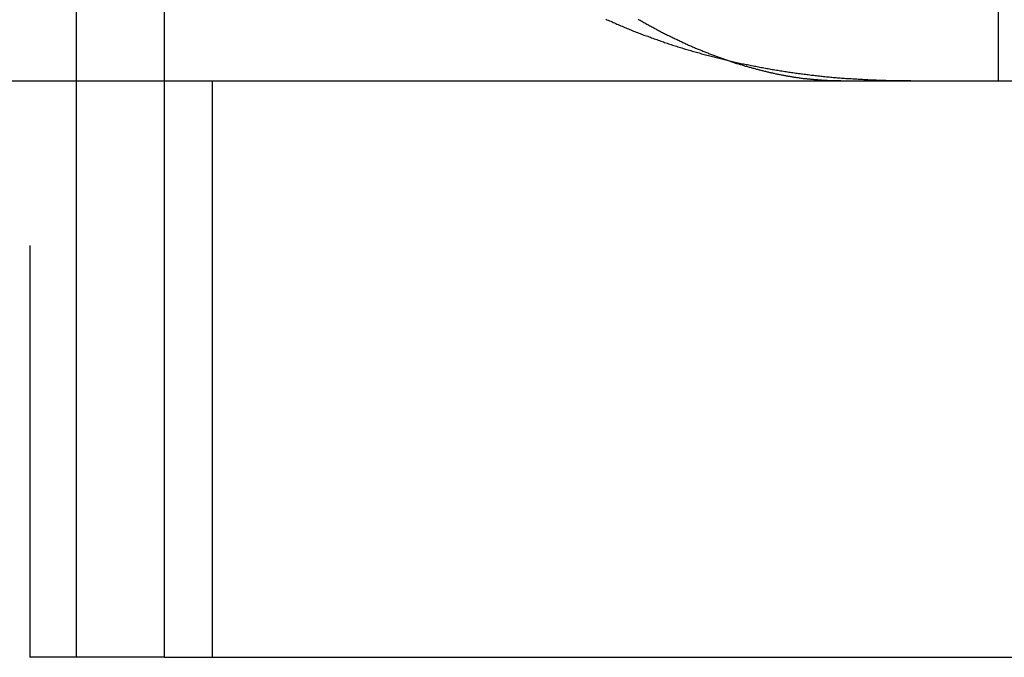
# Model space of a CAD drawing. Extents: x -378 to 343, y -393 to 326.
# Drawn here: x -196 to -190, y 204 to 208 of the extents above; entities that cross this region are included whole.
import ezdxf

# ---------------------------------------------------------------- set-up
doc = ezdxf.new("R2010")
doc.units = 0
doc.header["$LTSCALE"] = 20
doc.linetypes.add('VERDECKT', pattern=[0.375, 0.25, -0.125])
doc.layers.get('0').update_dxf_attribs({"linetype": 'CONTINUOUS'})
doc.layers.add('STEMPEL', color=3, linetype='CONTINUOUS')

# ---------------------------------------------------------------- blocks, each defined once
blk = doc.blocks.new('A$C03408733')
at = {"color": 1, "linetype": 'VERDECKT', "extrusion": (0, 1, -2e-16)}
for p, q in [((-109.0104, 290.0016), (-109.0104, 280.0016)), ((-108.7263, 280.0016), (-108.7263, 290.0016)), ((-107.9043, 290.0016), (-107.9043, 283.5016)), ((-103.1331, 284.5016), (-103.1331, 283.5016)), ((-116.9728, 283.5016), (-108.1935, 283.5016)), ((-108.1935, 280.0016), (-109.0104, 280.0016))]:
    blk.add_line(p, q, dxfattribs=at)
at = {"color": 3, "linetype": 'CONTINUOUS', "extrusion": (0, 1, -2e-16)}
for p, q in [((-108.1935, 280.0016), (-108.1935, 290.0016)), ((-108.1935, 283.5016), (-82.5324, 283.5016)), ((-107.9043, 283.5016), (-107.9043, 280.0016)), ((-108.1935, 280.0016), (-69.169, 280.0016))]:
    blk.add_line(p, q, dxfattribs=at)
at = {"color": 1}
for points in [[(-105.515, 283.875, 0), (-105.508, 283.872, 0), (-105.5, 283.869, 0), (-105.493, 283.865, 0), (-105.485, 283.862, 0), (-105.477, 283.858, 0), (-105.47, 283.855, 0), (-105.462, 283.852, 0), (-105.454, 283.848, 0), (-105.447, 283.845, 0), (-105.439, 283.842, 0), (-105.431, 283.838, 0), (-105.423, 283.835, 0), (-105.416, 283.832, 0), (-105.408, 283.829, 0), (-105.4, 283.825, 0), (-105.393, 283.822, 0), (-105.385, 283.819, 0), (-105.377, 283.816, 0), (-105.369, 283.813, 0), (-105.362, 283.81, 0), (-105.354, 283.807, 0), (-105.346, 283.803, 0), (-105.338, 283.8, 0), (-105.331, 283.797, 0), (-105.323, 283.794, 0), (-105.315, 283.791, 0), (-105.307, 283.788, 0), (-105.299, 283.785, 0), (-105.291, 283.782, 0), (-105.284, 283.779, 0), (-105.276, 283.776, 0), (-105.268, 283.773, 0), (-105.26, 283.771, 0), (-105.252, 283.768, 0), (-105.244, 283.765, 0), (-105.237, 283.762, 0), (-105.229, 283.759, 0), (-105.221, 283.756, 0), (-105.213, 283.753, 0), (-105.205, 283.751, 0), (-105.197, 283.748, 0), (-105.189, 283.745, 0), (-105.181, 283.742, 0), (-105.173, 283.74, 0), (-105.165, 283.737, 0), (-105.158, 283.734, 0), (-105.15, 283.732, 0), (-105.142, 283.729, 0), (-105.134, 283.726, 0), (-105.126, 283.724, 0), (-105.118, 283.721, 0), (-105.11, 283.718, 0), (-105.102, 283.716, 0), (-105.094, 283.713, 0), (-105.086, 283.711, 0), (-105.078, 283.708, 0), (-105.07, 283.706, 0), (-105.062, 283.703, 0), (-105.054, 283.701, 0), (-105.046, 283.698, 0), (-105.038, 283.696, 0), (-105.03, 283.693, 0), (-105.022, 283.691, 0), (-105.014, 283.689, 0), (-105.006, 283.686, 0), (-104.998, 283.684, 0), (-104.99, 283.681, 0), (-104.982, 283.679, 0), (-104.973, 283.677, 0), (-104.965, 283.674, 0), (-104.957, 283.672, 0), (-104.949, 283.67, 0), (-104.941, 283.668, 0), (-104.933, 283.665, 0), (-104.925, 283.663, 0), (-104.917, 283.661, 0), (-104.909, 283.659, 0), (-104.901, 283.657, 0), (-104.892, 283.654, 0), (-104.884, 283.652, 0), (-104.876, 283.65, 0), (-104.868, 283.648, 0), (-104.86, 283.646, 0), (-104.852, 283.644, 0), (-104.844, 283.642, 0), (-104.835, 283.64, 0), (-104.827, 283.638, 0), (-104.819, 283.636, 0), (-104.811, 283.634, 0), (-104.803, 283.632, 0), (-104.795, 283.63, 0), (-104.786, 283.628, 0), (-104.778, 283.626, 0), (-104.77, 283.624, 0), (-104.762, 283.622, 0), (-104.753, 283.62, 0), (-104.745, 283.618, 0), (-104.737, 283.616, 0), (-104.729, 283.614, 0), (-104.721, 283.613, 0), (-104.712, 283.611, 0), (-104.704, 283.609, 0), (-104.696, 283.607, 0), (-104.688, 283.605, 0), (-104.679, 283.604, 0), (-104.671, 283.602, 0), (-104.663, 283.6, 0), (-104.654, 283.599, 0), (-104.646, 283.597, 0), (-104.638, 283.595, 0), (-104.63, 283.594, 0), (-104.621, 283.592, 0), (-104.613, 283.59, 0), (-104.605, 283.589, 0), (-104.596, 283.587, 0), (-104.588, 283.585, 0), (-104.58, 283.584, 0), (-104.571, 283.582, 0), (-104.563, 283.581, 0), (-104.555, 283.579, 0), (-104.546, 283.578, 0), (-104.538, 283.576, 0), (-104.53, 283.575, 0), (-104.521, 283.573, 0), (-104.513, 283.572, 0), (-104.505, 283.57, 0), (-104.496, 283.569, 0), (-104.488, 283.568, 0), (-104.479, 283.566, 0), (-104.471, 283.565, 0), (-104.463, 283.563, 0), (-104.454, 283.562, 0), (-104.446, 283.561, 0), (-104.437, 283.56, 0), (-104.429, 283.558, 0), (-104.421, 283.557, 0), (-104.412, 283.556, 0), (-104.404, 283.554, 0), (-104.395, 283.553, 0), (-104.387, 283.552, 0), (-104.379, 283.551, 0), (-104.37, 283.55, 0), (-104.362, 283.548, 0), (-104.353, 283.547, 0), (-104.345, 283.546, 0), (-104.336, 283.545, 0), (-104.328, 283.544, 0), (-104.32, 283.543, 0), (-104.311, 283.542, 0), (-104.303, 283.541, 0), (-104.294, 283.54, 0), (-104.286, 283.539, 0), (-104.277, 283.537, 0), (-104.269, 283.536, 0), (-104.26, 283.535, 0), (-104.252, 283.535, 0), (-104.244, 283.534, 0), (-104.235, 283.533, 0), (-104.227, 283.532, 0), (-104.218, 283.531, 0), (-104.21, 283.53, 0), (-104.201, 283.529, 0), (-104.193, 283.528, 0), (-104.185, 283.527, 0), (-104.176, 283.526, 0), (-104.168, 283.526, 0), (-104.159, 283.525, 0), (-104.151, 283.524, 0), (-104.143, 283.523, 0), (-104.134, 283.522, 0), (-104.126, 283.522, 0), (-104.117, 283.521, 0), (-104.109, 283.52, 0), (-104.1, 283.519, 0), (-104.092, 283.519, 0), (-104.084, 283.518, 0), (-104.075, 283.517, 0), (-104.067, 283.517, 0), (-104.058, 283.516, 0), (-104.05, 283.515, 0), (-104.042, 283.515, 0), (-104.033, 283.514, 0), (-104.025, 283.514, 0), (-104.016, 283.513, 0), (-104.008, 283.513, 0), (-103.999, 283.512, 0), (-103.991, 283.512, 0), (-103.983, 283.511, 0), (-103.974, 283.511, 0), (-103.966, 283.51, 0), (-103.957, 283.51, 0), (-103.949, 283.509, 0), (-103.941, 283.509, 0), (-103.932, 283.508, 0), (-103.924, 283.508, 0), (-103.915, 283.507, 0), (-103.907, 283.507, 0), (-103.899, 283.507, 0), (-103.89, 283.506, 0), (-103.882, 283.506, 0), (-103.873, 283.506, 0), (-103.865, 283.505, 0), (-103.857, 283.505, 0), (-103.848, 283.505, 0), (-103.84, 283.504, 0), (-103.832, 283.504, 0), (-103.823, 283.504, 0), (-103.815, 283.504, 0), (-103.806, 283.503, 0), (-103.798, 283.503, 0), (-103.79, 283.503, 0), (-103.781, 283.503, 0), (-103.773, 283.503, 0), (-103.764, 283.502, 0), (-103.756, 283.502, 0), (-103.748, 283.502, 0), (-103.739, 283.502, 0), (-103.731, 283.502, 0), (-103.723, 283.502, 0), (-103.714, 283.502, 0), (-103.706, 283.502, 0), (-103.698, 283.502, 0), (-103.689, 283.502, 0), (-103.681, 283.502, 0), (-103.672, 283.502, 0), (-103.664, 283.502, 0)], [(-105.319, 283.876, 0), (-105.313, 283.872, 0), (-105.307, 283.869, 0), (-105.301, 283.866, 0), (-105.295, 283.862, 0), (-105.289, 283.859, 0), (-105.283, 283.855, 0), (-105.277, 283.852, 0), (-105.271, 283.849, 0), (-105.265, 283.845, 0), (-105.259, 283.842, 0), (-105.253, 283.839, 0), (-105.247, 283.835, 0), (-105.241, 283.832, 0), (-105.235, 283.829, 0), (-105.23, 283.826, 0), (-105.224, 283.822, 0), (-105.218, 283.819, 0), (-105.212, 283.816, 0), (-105.206, 283.813, 0), (-105.2, 283.81, 0), (-105.194, 283.807, 0), (-105.188, 283.804, 0), (-105.182, 283.8, 0), (-105.176, 283.797, 0), (-105.17, 283.794, 0), (-105.164, 283.791, 0), (-105.158, 283.788, 0), (-105.152, 283.785, 0), (-105.146, 283.782, 0), (-105.141, 283.779, 0), (-105.135, 283.776, 0), (-105.129, 283.773, 0), (-105.123, 283.77, 0), (-105.117, 283.768, 0), (-105.111, 283.765, 0), (-105.105, 283.762, 0), (-105.099, 283.759, 0), (-105.094, 283.756, 0), (-105.088, 283.753, 0), (-105.082, 283.751, 0), (-105.076, 283.748, 0), (-105.07, 283.745, 0), (-105.064, 283.742, 0), (-105.058, 283.739, 0), (-105.053, 283.737, 0), (-105.047, 283.734, 0), (-105.041, 283.731, 0), (-105.035, 283.729, 0), (-105.029, 283.726, 0), (-105.023, 283.723, 0), (-105.018, 283.721, 0), (-105.012, 283.718, 0), (-105.006, 283.716, 0), (-105, 283.713, 0), (-104.994, 283.711, 0), (-104.988, 283.708, 0), (-104.983, 283.705, 0), (-104.977, 283.703, 0), (-104.971, 283.7, 0), (-104.965, 283.698, 0), (-104.96, 283.696, 0), (-104.954, 283.693, 0), (-104.948, 283.691, 0), (-104.942, 283.688, 0), (-104.937, 283.686, 0), (-104.931, 283.684, 0), (-104.925, 283.681, 0), (-104.919, 283.679, 0), (-104.914, 283.677, 0), (-104.908, 283.674, 0), (-104.902, 283.672, 0), (-104.896, 283.67, 0), (-104.891, 283.667, 0), (-104.885, 283.665, 0), (-104.879, 283.663, 0), (-104.873, 283.661, 0), (-104.868, 283.659, 0), (-104.862, 283.656, 0), (-104.856, 283.654, 0), (-104.851, 283.652, 0), (-104.845, 283.65, 0), (-104.839, 283.648, 0), (-104.834, 283.646, 0), (-104.828, 283.644, 0), (-104.822, 283.642, 0), (-104.817, 283.64, 0), (-104.811, 283.638, 0), (-104.805, 283.636, 0), (-104.8, 283.634, 0), (-104.794, 283.632, 0), (-104.789, 283.63, 0), (-104.783, 283.628, 0), (-104.777, 283.626, 0), (-104.772, 283.624, 0), (-104.766, 283.622, 0), (-104.76, 283.62, 0), (-104.755, 283.618, 0), (-104.749, 283.616, 0), (-104.744, 283.615, 0), (-104.738, 283.613, 0), (-104.733, 283.611, 0), (-104.727, 283.609, 0), (-104.721, 283.607, 0), (-104.716, 283.606, 0), (-104.71, 283.604, 0), (-104.705, 283.602, 0), (-104.699, 283.6, 0), (-104.694, 283.599, 0), (-104.688, 283.597, 0), (-104.683, 283.595, 0), (-104.677, 283.594, 0), (-104.672, 283.592, 0), (-104.666, 283.59, 0), (-104.661, 283.589, 0), (-104.655, 283.587, 0), (-104.65, 283.586, 0), (-104.644, 283.584, 0), (-104.639, 283.583, 0), (-104.633, 283.581, 0), (-104.628, 283.579, 0), (-104.622, 283.578, 0), (-104.617, 283.577, 0), (-104.611, 283.575, 0), (-104.606, 283.574, 0), (-104.6, 283.572, 0), (-104.595, 283.571, 0), (-104.59, 283.569, 0), (-104.584, 283.568, 0), (-104.579, 283.567, 0), (-104.573, 283.565, 0), (-104.568, 283.564, 0), (-104.563, 283.563, 0), (-104.557, 283.561, 0), (-104.552, 283.56, 0), (-104.546, 283.559, 0), (-104.541, 283.557, 0), (-104.536, 283.556, 0), (-104.53, 283.555, 0), (-104.525, 283.554, 0), (-104.52, 283.552, 0), (-104.514, 283.551, 0), (-104.509, 283.55, 0), (-104.504, 283.549, 0), (-104.498, 283.548, 0), (-104.493, 283.547, 0), (-104.488, 283.545, 0), (-104.483, 283.544, 0), (-104.477, 283.543, 0), (-104.472, 283.542, 0), (-104.467, 283.541, 0), (-104.461, 283.54, 0), (-104.456, 283.539, 0), (-104.451, 283.538, 0), (-104.446, 283.537, 0), (-104.44, 283.536, 0), (-104.435, 283.535, 0), (-104.43, 283.534, 0), (-104.425, 283.533, 0), (-104.42, 283.532, 0), (-104.414, 283.531, 0), (-104.409, 283.53, 0), (-104.404, 283.529, 0), (-104.399, 283.529, 0), (-104.394, 283.528, 0), (-104.388, 283.527, 0), (-104.383, 283.526, 0), (-104.378, 283.525, 0), (-104.373, 283.524, 0), (-104.368, 283.524, 0), (-104.363, 283.523, 0), (-104.358, 283.522, 0), (-104.352, 283.521, 0), (-104.347, 283.521, 0), (-104.342, 283.52, 0), (-104.337, 283.519, 0), (-104.332, 283.518, 0), (-104.327, 283.518, 0), (-104.322, 283.517, 0), (-104.317, 283.516, 0), (-104.312, 283.516, 0), (-104.307, 283.515, 0), (-104.302, 283.515, 0), (-104.297, 283.514, 0), (-104.292, 283.513, 0), (-104.287, 283.513, 0), (-104.282, 283.512, 0), (-104.277, 283.512, 0), (-104.272, 283.511, 0), (-104.267, 283.511, 0), (-104.262, 283.51, 0), (-104.257, 283.51, 0), (-104.252, 283.509, 0), (-104.247, 283.509, 0), (-104.242, 283.508, 0), (-104.237, 283.508, 0), (-104.232, 283.508, 0), (-104.227, 283.507, 0), (-104.222, 283.507, 0), (-104.217, 283.506, 0), (-104.212, 283.506, 0), (-104.207, 283.506, 0), (-104.203, 283.505, 0), (-104.198, 283.505, 0), (-104.193, 283.505, 0), (-104.188, 283.505, 0), (-104.183, 283.504, 0), (-104.178, 283.504, 0), (-104.174, 283.504, 0), (-104.169, 283.503, 0), (-104.164, 283.503, 0), (-104.159, 283.503, 0), (-104.154, 283.503, 0), (-104.149, 283.503, 0), (-104.145, 283.503, 0), (-104.14, 283.502, 0), (-104.135, 283.502, 0), (-104.13, 283.502, 0), (-104.126, 283.502, 0), (-104.121, 283.502, 0), (-104.116, 283.502, 0), (-104.111, 283.502, 0), (-104.107, 283.502, 0), (-104.102, 283.502, 0), (-104.097, 283.502, 0), (-104.093, 283.502, 0), (-104.088, 283.502, 0)]]:
    blk.add_polyline3d(points, dxfattribs=at)

msp = doc.modelspace()

# ---------------------------------------------------------------- block references
at = {"layer": 'STEMPEL'}
msp.add_blockref('A$C03408733', (-86.9676, -76.1606), dxfattribs=at)

doc.saveas('drawing.dxf')
